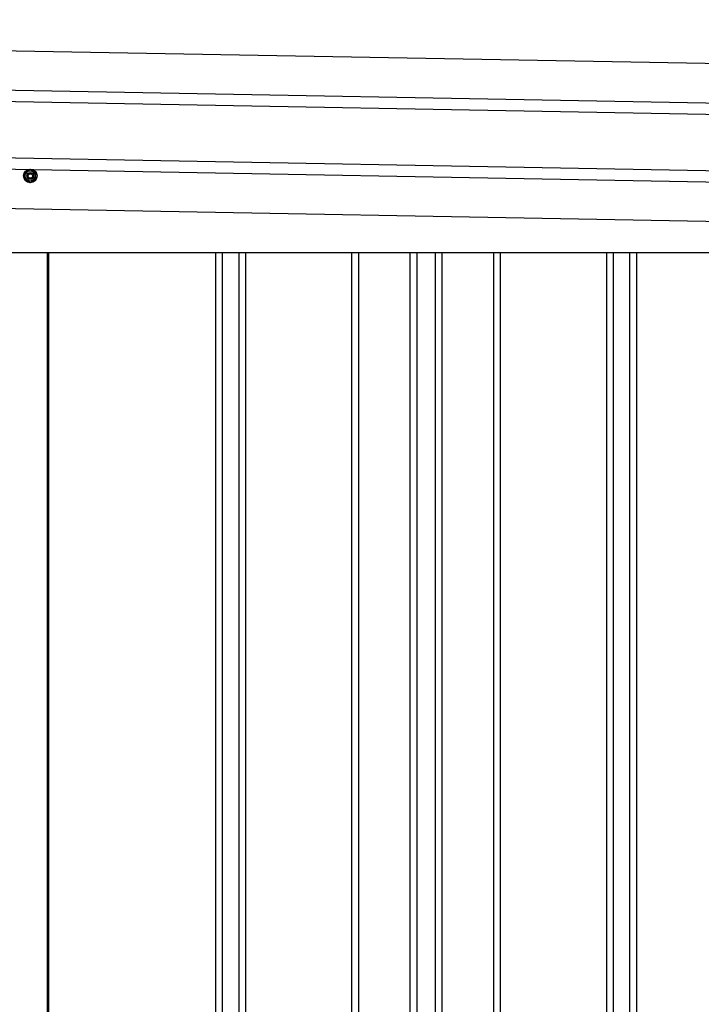
# Model space of a CAD drawing. Extents: x 542 to 20478, y 217 to 14052.
# Drawn here: x 15497 to 16101, y 12411 to 13284 of the extents above; entities that cross this region are included whole.
import ezdxf

# ---------------------------------------------------------------- set-up
doc = ezdxf.new("R2010")
doc.units = 0
doc.header["$LTSCALE"] = 50
doc.header["$MEASUREMENT"] = 0
doc.linetypes.add('HIDE-M', pattern=[2, 1, -1])
for name, color, linetype in [('上枠左右A1_5', 1, 'CONTINUOUS'), ('壁パネル', 2, 'CONTINUOUS'), ('間柱', 3, 'CONTINUOUS')]:
    doc.layers.add(name, color=color, linetype=linetype)

msp = doc.modelspace()

# ---------------------------------------------------------------- linework, layer by layer
at = {"layer": '上枠左右A1_5'}
for p, q in [((13984.45, 13284.35), (16677.92, 13235.27)), ((13983.81, 13249.36), (16677.28, 13200.28)), ((13983.63, 13239.36), (16677.1, 13190.28)), ((13982.72, 13189.37), (16676.19, 13140.29)), ((13982.54, 13179.37), (16676.01, 13130.29)), ((13981.9, 13144.37), (16675.37, 13095.29)), ((14120.89, 13077.8), (16540.39, 13077.8))]:
    msp.add_line(p, q, dxfattribs=at)
at = {"layer": '上枠左右A1_5', "color": 6, "linetype": 'HIDE-M'}
for p, q in [((15505.89, 13151.57), (15500.89, 13148.68)), ((15510.89, 13148.68), (15505.89, 13151.57)), ((15500.89, 13148.68), (15500.89, 13142.91)), ((15500.89, 13142.91), (15505.89, 13140.02)), ((15505.89, 13140.02), (15510.89, 13142.91)), ((15510.89, 13142.91), (15510.89, 13148.68))]:
    msp.add_line(p, q, dxfattribs=at)
at = {"layer": '上枠左右A1_5', "color": 6}
for radius in [6, 4.5, 3, 2]:
    msp.add_circle((15505.89, 13145.8), radius, dxfattribs=at)
at = {"layer": '壁パネル'}
for p, q in [((15522.07, 13077.8), (15522.07, 10980.8)), ((15670, 13077.8), (15670, 10981.8)), ((15676, 13077.8), (15676, 10981.8)), ((15690.64, 13077.8), (15690.64, 10981.8)), ((15696.64, 13077.8), (15696.64, 10981.8)), ((15790.75, 13077.8), (15790.75, 10981.8)), ((15796.75, 13077.8), (15796.75, 10981.8)), ((15842.39, 13077.8), (15842.39, 10981.8)), ((15848.39, 13077.8), (15848.39, 10981.8)), ((15864.75, 13077.8), (15864.75, 10981.8)), ((15870.75, 13077.8), (15870.75, 10981.8)), ((15916.39, 13077.8), (15916.39, 10981.8)), ((15922.39, 13077.8), (15922.39, 10981.8)), ((16016.51, 13077.8), (16016.51, 10981.8)), ((16022.51, 13077.8), (16022.51, 10981.8)), ((16037.15, 13077.8), (16037.15, 10981.8)), ((16043.15, 13077.8), (16043.15, 10981.8))]:
    msp.add_line(p, q, dxfattribs=at)
at = {"layer": '間柱'}
msp.add_line((15521.19, 10980.8), (15521.19, 13077.8), dxfattribs=at)

doc.saveas('drawing.dxf')
